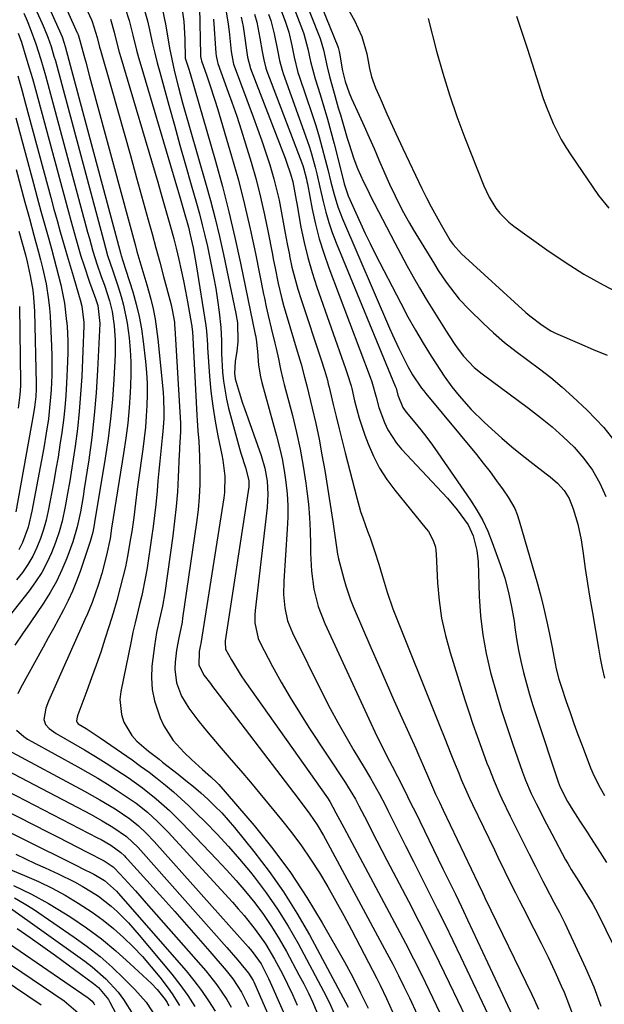
# Model space of a CAD drawing. Units: inches. Extents: x 1878661 to 1883976, y 384385 to 389707.
# Drawn here: x 1880619 to 1880774, y 388315 to 388576 of the extents above; entities that cross this region are included whole.
import ezdxf

# ---------------------------------------------------------------- set-up
doc = ezdxf.new("R2010")
doc.units = ezdxf.units.IN
doc.header["$MEASUREMENT"] = 0
doc.layers.add('7', color=7, linetype='Continuous')
doc.layers.add('8', color=7, linetype='Continuous')

msp = doc.modelspace()

# ---------------------------------------------------------------- linework, layer by layer
at = {"layer": '7', "color": 18}
for points in [[(1880688.57, 388605.69, 1672), (1880703.42, 388569.11, 1672), (1880703.5, 388568.89, 1672), (1880703.82, 388567.79, 1672), (1880703.91, 388567.34, 1672), (1880704.68, 388562.64, 1672), (1880705.34, 388559.87, 1672), (1880706.42, 388556.82, 1672), (1880707.06, 388555.33, 1672), (1880709.08, 388550.92, 1672), (1880710.41, 388547.98, 1672), (1880711.74, 388545.03, 1672), (1880713.04, 388542.07, 1672), (1880714.33, 388539.1, 1672), (1880716.45, 388534.21, 1672), (1880717.14, 388532.65, 1672), (1880718.59, 388529.54, 1672), (1880720.49, 388525.76, 1672), (1880722.41, 388522.3, 1672), (1880723.42, 388520.59, 1672), (1880729.05, 388511.37, 1672), (1880730.06, 388509.77, 1672), (1880732.16, 388506.64, 1672), (1880733.26, 388505.1, 1672), (1880735.61, 388502.16, 1672), (1880738.2, 388499.42, 1672), (1880741.91, 388495.79, 1672), (1880744.73, 388493.17, 1672), (1880747.64, 388490.64, 1672), (1880750.66, 388488.25, 1672), (1880753.77, 388485.96, 1672), (1880756.88, 388483.68, 1672), (1880759.93, 388481.32, 1672), (1880762.88, 388478.84, 1672), (1880765.76, 388476.27, 1672), (1880769.56, 388472.73, 1672), (1880773.91, 388468.08, 1672), (1880777.79, 388463.11, 1672)], [(1880686.29, 388602.69, 1674), (1880698.72, 388571.29, 1674), (1880699.64, 388568.26, 1674), (1880700.56, 388563.76, 1674), (1880701.18, 388561.19, 1674), (1880702.45, 388556.72, 1674), (1880703.56, 388552.9, 1674), (1880704.12, 388550.98, 1674), (1880705.92, 388544.82, 1674), (1880706.33, 388543.47, 1674), (1880707.71, 388539.3, 1674), (1880708.65, 388536.82, 1674), (1880710.27, 388533.2, 1674), (1880711.44, 388530.82, 1674), (1880712.04, 388529.64, 1674), (1880718.53, 388517.05, 1674), (1880720.11, 388514.04, 1674), (1880721.72, 388511.04, 1674), (1880723.38, 388508.07, 1674), (1880725.07, 388505.11, 1674), (1880726.84, 388502.13, 1674), (1880728.57, 388499.27, 1674), (1880730.35, 388496.45, 1674), (1880732.15, 388493.64, 1674), (1880734.3, 388490.35, 1674), (1880735.08, 388489.22, 1674), (1880736.75, 388487.04, 1674), (1880739.56, 388484.05, 1674), (1880741.68, 388482.31, 1674), (1880754.01, 388473.2, 1674), (1880757.15, 388470.77, 1674), (1880760.22, 388468.25, 1674), (1880763.18, 388465.6, 1674), (1880766.06, 388462.85, 1674), (1880768.66, 388459.9, 1674), (1880770.97, 388456.77, 1674), (1880772.86, 388453.36, 1674), (1880774.45, 388449.77, 1674)], [(1880684.01, 388599.69, 1676), (1880694.1, 388573.45, 1676), (1880694.44, 388572.48, 1676), (1880695.51, 388568.51, 1676), (1880696.21, 388565.18, 1676), (1880697.39, 388560.59, 1676), (1880698.71, 388556.37, 1676), (1880699.7, 388553.11, 1676), (1880700.66, 388549.85, 1676), (1880701.56, 388546.58, 1676), (1880702.43, 388543.29, 1676), (1880704.86, 388533.82, 1676), (1880705.15, 388532.73, 1676), (1880705.79, 388530.59, 1676), (1880706.21, 388529.55, 1676), (1880708.18, 388525.05, 1676), (1880709.41, 388522.3, 1676), (1880710.68, 388519.57, 1676), (1880712, 388516.86, 1676), (1880713.36, 388514.17, 1676), (1880720.1, 388501.05, 1676), (1880722, 388497.46, 1676), (1880723.98, 388493.91, 1676), (1880726.04, 388490.42, 1676), (1880728.2, 388486.98, 1676), (1880730.63, 388483.21, 1676), (1880731.61, 388481.75, 1676), (1880733.68, 388478.91, 1676), (1880735.59, 388476.51, 1676), (1880738.77, 388472.88, 1676), (1880742.2, 388469.5, 1676), (1880744.22, 388467.66, 1676), (1880746.87, 388465.3, 1676), (1880749.56, 388462.99, 1676), (1880752.31, 388460.75, 1676), (1880755.1, 388458.57, 1676), (1880758.68, 388455.85, 1676), (1880759.7, 388455.04, 1676), (1880761.65, 388453.32, 1676), (1880763.41, 388451.43, 1676), (1880764.76, 388449.27, 1676), (1880765.83, 388446.54, 1676), (1880767.07, 388442.49, 1676), (1880767.89, 388438.33, 1676), (1880768.43, 388434.66, 1676), (1880769.02, 388430.72, 1676), (1880769.63, 388426.78, 1676), (1880770.26, 388422.85, 1676), (1880770.91, 388418.92, 1676), (1880772.48, 388409.61, 1676), (1880772.97, 388406.92, 1676), (1880773.52, 388404.25, 1676), (1880774.14, 388401.6, 1676)], [(1880681.71, 388596.68, 1678), (1880689.54, 388575.58, 1678), (1880690.42, 388572.89, 1678), (1880691.25, 388569.42, 1678), (1880691.88, 388566.34, 1678), (1880692.86, 388562.26, 1678), (1880693.18, 388561.27, 1678), (1880696.62, 388551.1, 1678), (1880697.58, 388548.15, 1678), (1880698.48, 388545.19, 1678), (1880699.31, 388542.2, 1678), (1880700.09, 388539.2, 1678), (1880700.76, 388536.49, 1678), (1880701.59, 388533.17, 1678), (1880702.44, 388529.86, 1678), (1880703.43, 388526.59, 1678), (1880704.02, 388524.99, 1678), (1880704.66, 388523.4, 1678), (1880717.15, 388494.45, 1678), (1880717.95, 388492.63, 1678), (1880719.62, 388489.04, 1678), (1880720.5, 388487.26, 1678), (1880722, 388484.27, 1678), (1880723.2, 388482.11, 1678), (1880725.63, 388478.56, 1678), (1880726.2, 388477.83, 1678), (1880726.77, 388477.11, 1678), (1880740.15, 388460.91, 1678), (1880741.99, 388458.63, 1678), (1880743.78, 388456.32, 1678), (1880745.52, 388453.97, 1678), (1880747.22, 388451.58, 1678), (1880748.54, 388449.67, 1678), (1880750.3, 388446.65, 1678), (1880750.97, 388445.03, 1678), (1880751.53, 388443.37, 1678), (1880756.32, 388426.69, 1678), (1880757.07, 388423.97, 1678), (1880757.77, 388421.25, 1678), (1880758.42, 388418.51, 1678), (1880759.02, 388415.76, 1678), (1880759.63, 388412.83, 1678), (1880760.15, 388410.25, 1678), (1880760.76, 388406.94, 1678), (1880761.33, 388404.14, 1678), (1880762.04, 388401.37, 1678), (1880762.61, 388399.55, 1678), (1880763.97, 388395.47, 1678), (1880764.98, 388392.53, 1678), (1880766.01, 388389.6, 1678), (1880767.07, 388386.69, 1678), (1880768.16, 388383.78, 1678), (1880770.44, 388377.84, 1678), (1880771.34, 388375.68, 1678), (1880772.95, 388372.54, 1678), (1880774.13, 388370.51, 1678)], [(1880624.78, 388594.27, 1704), (1880634.37, 388572.79, 1704), (1880634.44, 388572.63, 1704), (1880634.67, 388571.97, 1704), (1880635, 388570.68, 1704), (1880636.06, 388566.87, 1704), (1880636.59, 388564.96, 1704), (1880637.64, 388561.14, 1704), (1880638.16, 388559.24, 1704), (1880649.76, 388516.24, 1704), (1880650.17, 388514.76, 1704), (1880651.5, 388510.35, 1704), (1880652.82, 388505.94, 1704), (1880653.82, 388502.17, 1704), (1880654.44, 388499.53, 1704), (1880654.98, 388496.87, 1704), (1880655.4, 388494.19, 1704), (1880655.73, 388491.5, 1704), (1880657.1, 388477.47, 1704), (1880657.24, 388475.74, 1704), (1880657.32, 388472.26, 1704), (1880657.27, 388470.53, 1704), (1880657.05, 388467.05, 1704), (1880656.9, 388465.32, 1704), (1880656.53, 388461.82, 1704), (1880656.25, 388459.2, 1704), (1880655.99, 388456.58, 1704), (1880655.74, 388453.96, 1704), (1880655.51, 388451.34, 1704), (1880655.17, 388447.72, 1704), (1880654.85, 388444.77, 1704), (1880654.47, 388441.83, 1704), (1880654.06, 388438.89, 1704), (1880652.85, 388430.93, 1704), (1880652.44, 388428.47, 1704), (1880651.45, 388423.58, 1704), (1880650.86, 388421.15, 1704), (1880649.67, 388416.3, 1704), (1880649.13, 388413.87, 1704), (1880648.61, 388411.42, 1704), (1880645.87, 388398.08, 1704), (1880645.64, 388396.02, 1704), (1880646.06, 388391.98, 1704), (1880646.7, 388390.01, 1704), (1880648.81, 388386.43, 1704), (1880650.19, 388384.89, 1704), (1880653.27, 388382.29, 1704), (1880656.05, 388380.12, 1704), (1880656.98, 388379.39, 1704), (1880661.15, 388376.15, 1704), (1880663.16, 388374.54, 1704), (1880665.14, 388372.91, 1704), (1880667.08, 388371.22, 1704), (1880668.99, 388369.51, 1704), (1880670.84, 388367.73, 1704), (1880672.64, 388365.9, 1704), (1880674.36, 388363.99, 1704), (1880676.02, 388362.03, 1704), (1880681.18, 388355.67, 1704), (1880685.23, 388350.38, 1704), (1880689.06, 388344.96, 1704), (1880692.58, 388339.32, 1704), (1880695.89, 388333.55, 1704), (1880706.14, 388314.4, 1704)], [(1880630.33, 388593.21, 1702), (1880638.11, 388576.21, 1702), (1880638.33, 388575.73, 1702), (1880639.62, 388571.53, 1702), (1880640.28, 388568.99, 1702), (1880640.51, 388568.14, 1702), (1880643.43, 388557.99, 1702), (1880645.12, 388552.07, 1702), (1880646.8, 388546.14, 1702), (1880648.46, 388540.21, 1702), (1880650.1, 388534.28, 1702), (1880653.15, 388523.21, 1702), (1880654.18, 388519.45, 1702), (1880655.2, 388515.7, 1702), (1880656.22, 388511.94, 1702), (1880657.23, 388508.18, 1702), (1880659.16, 388500.94, 1702), (1880659.55, 388499.33, 1702), (1880660.1, 388496.06, 1702), (1880660.18, 388495.24, 1702), (1880660.24, 388494.41, 1702), (1880661.72, 388469.29, 1702), (1880661.73, 388467.06, 1702), (1880661.46, 388462.75, 1702), (1880661.42, 388461.95, 1702), (1880661.38, 388461.15, 1702), (1880661.11, 388454.93, 1702), (1880660.89, 388451.03, 1702), (1880660.59, 388447.13, 1702), (1880660.17, 388443.24, 1702), (1880659.67, 388439.36, 1702), (1880657.53, 388424.3, 1702), (1880656.93, 388420.76, 1702), (1880656.16, 388417.26, 1702), (1880655.4, 388413.76, 1702), (1880654.85, 388410.22, 1702), (1880654.17, 388404.84, 1702), (1880654.02, 388401.72, 1702), (1880654.18, 388398.65, 1702), (1880654.8, 388395.63, 1702), (1880656.35, 388391.1, 1702), (1880657.33, 388389, 1702), (1880659.81, 388385.14, 1702), (1880662.68, 388381.95, 1702), (1880664.6, 388380.04, 1702), (1880667.55, 388377.44, 1702), (1880669.81, 388375.51, 1702), (1880671.4, 388373.97, 1702), (1880671.9, 388373.42, 1702), (1880681.22, 388362.53, 1702), (1880686.17, 388356.39, 1702), (1880690.88, 388350.08, 1702), (1880695.21, 388343.5, 1702), (1880699.3, 388336.75, 1702), (1880705.16, 388326.4, 1702), (1880707.37, 388322.35, 1702), (1880709.47, 388318.24, 1702), (1880711.49, 388314.1, 1702)], [(1880621.09, 388592.46, 1706), (1880630, 388572.5, 1706), (1880630.34, 388571.68, 1706), (1880630.93, 388570, 1706), (1880631.18, 388569.15, 1706), (1880645.94, 388514.02, 1706), (1880646.03, 388513.68, 1706), (1880646.42, 388512.31, 1706), (1880647.27, 388509.83, 1706), (1880649.07, 388504.08, 1706), (1880649.99, 388500.82, 1706), (1880650.78, 388497.54, 1706), (1880651.39, 388494.22, 1706), (1880651.87, 388490.87, 1706), (1880652.47, 388485.59, 1706), (1880652.73, 388482.69, 1706), (1880652.89, 388479.79, 1706), (1880652.91, 388476.88, 1706), (1880652.83, 388473.97, 1706), (1880652.64, 388471.07, 1706), (1880652.41, 388468.16, 1706), (1880652.09, 388465.27, 1706), (1880651.73, 388462.38, 1706), (1880650.52, 388453.63, 1706), (1880650.27, 388451.76, 1706), (1880649.78, 388448.02, 1706), (1880649.32, 388444.28, 1706), (1880648.79, 388440.55, 1706), (1880648.5, 388438.69, 1706), (1880647.69, 388433.98, 1706), (1880647.13, 388431.19, 1706), (1880646.48, 388428.41, 1706), (1880645.77, 388425.65, 1706), (1880644.85, 388422.25, 1706), (1880643.88, 388418.87, 1706), (1880642.84, 388415.51, 1706), (1880641.7, 388411.96, 1706), (1880640.57, 388408.52, 1706), (1880639.4, 388405.1, 1706), (1880638.18, 388401.69, 1706), (1880636.93, 388398.3, 1706), (1880634.52, 388391.93, 1706), (1880634.33, 388391.33, 1706), (1880634.17, 388390.34, 1706), (1880634.31, 388389.92, 1706), (1880634.62, 388389.57, 1706), (1880636.7, 388388.25, 1706), (1880640.44, 388385.83, 1706), (1880648.9, 388379.94, 1706), (1880651.15, 388378.33, 1706), (1880653.38, 388376.69, 1706), (1880655.56, 388375, 1706), (1880657.72, 388373.27, 1706), (1880659.83, 388371.49, 1706), (1880661.9, 388369.66, 1706), (1880663.93, 388367.79, 1706), (1880665.92, 388365.87, 1706), (1880668.34, 388363.49, 1706), (1880671.45, 388360.3, 1706), (1880674.48, 388357.03, 1706), (1880677.4, 388353.67, 1706), (1880680.24, 388350.23, 1706), (1880681.28, 388348.92, 1706), (1880684.45, 388344.7, 1706), (1880687.47, 388340.37, 1706), (1880690.25, 388335.89, 1706), (1880692.88, 388331.3, 1706), (1880699.65, 388318.68, 1706), (1880701.14, 388315.72, 1706), (1880702.48, 388312.68, 1706)], [(1880619.43, 388587.65, 1708), (1880625.06, 388575.24, 1708), (1880625.59, 388574.03, 1708), (1880626.56, 388571.58, 1708), (1880627.42, 388569.09, 1708), (1880628.19, 388566.57, 1708), (1880628.55, 388565.3, 1708), (1880641.29, 388517.79, 1708), (1880642.42, 388513.74, 1708), (1880643.78, 388509.61, 1708), (1880645.22, 388505.36, 1708), (1880645.99, 388502.87, 1708), (1880646.64, 388500.53, 1708), (1880647.63, 388495.8, 1708), (1880648.14, 388491.89, 1708), (1880648.41, 388488.71, 1708), (1880648.58, 388485.54, 1708), (1880648.59, 388482.36, 1708), (1880648.5, 388479.17, 1708), (1880648.4, 388477.4, 1708), (1880648.11, 388473.33, 1708), (1880647.74, 388469.28, 1708), (1880647.24, 388465.23, 1708), (1880646.65, 388461.2, 1708), (1880643.89, 388444.14, 1708), (1880643.47, 388441.42, 1708), (1880643.04, 388438.7, 1708), (1880642.1, 388434.22, 1708), (1880640.85, 388429.43, 1708), (1880639.92, 388426.31, 1708), (1880638.32, 388421.7, 1708), (1880637.05, 388418.71, 1708), (1880636.39, 388417.22, 1708), (1880626.73, 388395.53, 1708), (1880626.05, 388393.7, 1708), (1880625.51, 388390.65, 1708), (1880625.92, 388389.37, 1708), (1880626.9, 388388.28, 1708), (1880628.11, 388387.37, 1708), (1880628.75, 388386.96, 1708), (1880633.33, 388384.35, 1708), (1880636.26, 388382.64, 1708), (1880639.17, 388380.89, 1708), (1880642.04, 388379.08, 1708), (1880644.89, 388377.23, 1708), (1880647.85, 388375.26, 1708), (1880651.66, 388372.57, 1708), (1880655.31, 388369.66, 1708), (1880658.8, 388366.55, 1708), (1880662.11, 388363.26, 1708), (1880671.31, 388353.68, 1708), (1880673.93, 388350.86, 1708), (1880676.5, 388347.99, 1708), (1880678.98, 388345.04, 1708), (1880681.4, 388342.04, 1708), (1880683.69, 388338.94, 1708), (1880685.87, 388335.78, 1708), (1880687.89, 388332.51, 1708), (1880689.8, 388329.16, 1708), (1880693.13, 388322.98, 1708), (1880694.39, 388320.55, 1708), (1880695.61, 388318.09, 1708), (1880696.76, 388315.6, 1708), (1880697.86, 388313.09, 1708)], [(1880651.63, 388580.51, 1696), (1880652.94, 388575.93, 1696), (1880653.3, 388574.38, 1696), (1880654.3, 388569.87, 1696), (1880654.9, 388567.34, 1696), (1880655.54, 388564.82, 1696), (1880656.21, 388562.3, 1696), (1880658.63, 388553.57, 1696), (1880660.1, 388548.28, 1696), (1880661.58, 388543, 1696), (1880663.07, 388537.72, 1696), (1880664.58, 388532.44, 1696), (1880665.96, 388527.61, 1696), (1880666.75, 388524.74, 1696), (1880667.5, 388521.87, 1696), (1880668.19, 388518.98, 1696), (1880668.84, 388516.08, 1696), (1880669.88, 388511.24, 1696), (1880670.5, 388508.11, 1696), (1880671.06, 388504.98, 1696), (1880671.53, 388501.83, 1696), (1880671.94, 388498.66, 1696), (1880672.4, 388494.63, 1696), (1880672.62, 388491.17, 1696), (1880672.63, 388487.7, 1696), (1880672.87, 388482.81, 1696), (1880673.09, 388480.39, 1696), (1880673.89, 388475.59, 1696), (1880674.46, 388473.22, 1696), (1880677.4, 388462.54, 1696), (1880677.76, 388461.27, 1696), (1880678.94, 388457.48, 1696), (1880679.87, 388454.09, 1696), (1880679.87, 388452.78, 1696), (1880679.82, 388452.34, 1696), (1880673.57, 388411.55, 1696), (1880673.53, 388411.18, 1696), (1880673.65, 388409.36, 1696), (1880675.22, 388406.46, 1696), (1880677.84, 388402.24, 1696), (1880678.77, 388400.88, 1696), (1880700.67, 388369.89, 1696), (1880701.31, 388368.92, 1696), (1880702.92, 388365.94, 1696), (1880704.46, 388362.99, 1696), (1880704.98, 388362, 1696), (1880719.19, 388335.53, 1696), (1880721.38, 388331.39, 1696), (1880723.52, 388327.23, 1696), (1880725.61, 388323.05, 1696), (1880727.65, 388318.84, 1696), (1880730.49, 388312.89, 1696)], [(1880646.98, 388579.59, 1698), (1880648.1, 388576.06, 1698), (1880649.09, 388572.1, 1698), (1880650.09, 388568.15, 1698), (1880650.63, 388566.18, 1698), (1880651.19, 388564.22, 1698), (1880660.9, 388531.34, 1698), (1880661.44, 388529.5, 1698), (1880662.51, 388525.8, 1698), (1880663.81, 388521.24, 1698), (1880664.32, 388519.22, 1698), (1880665.07, 388515.76, 1698), (1880665.88, 388511.25, 1698), (1880668.41, 388495.11, 1698), (1880668.6, 388493.67, 1698), (1880668.84, 388490.07, 1698), (1880668.89, 388489.35, 1698), (1880669.44, 388481.67, 1698), (1880669.8, 388477.7, 1698), (1880670.27, 388473.74, 1698), (1880670.9, 388469.8, 1698), (1880671.63, 388465.88, 1698), (1880672.67, 388460.88, 1698), (1880672.94, 388459.47, 1698), (1880673.46, 388455.18, 1698), (1880673.39, 388450.87, 1698), (1880673.21, 388449.45, 1698), (1880667.1, 388410.81, 1698), (1880667.04, 388410.46, 1698), (1880666.68, 388408.7, 1698), (1880666.56, 388405.11, 1698), (1880667.99, 388402.36, 1698), (1880669.64, 388400.24, 1698), (1880670.24, 388399.46, 1698), (1880670.84, 388398.67, 1698), (1880691.74, 388371.27, 1698), (1880694.24, 388367.98, 1698), (1880696.04, 388365.57, 1698), (1880697.93, 388362.79, 1698), (1880699.65, 388359.91, 1698), (1880700.2, 388358.93, 1698), (1880716.42, 388328.7, 1698), (1880717.97, 388325.77, 1698), (1880719.48, 388322.83, 1698), (1880720.95, 388319.86, 1698), (1880722.39, 388316.88, 1698), (1880724.43, 388312.48, 1698)], [(1880656.95, 388578.88, 1694), (1880657.75, 388575.08, 1694), (1880658.91, 388568.28, 1694), (1880659.06, 388567.43, 1694), (1880659.4, 388565.74, 1694), (1880660.16, 388562.43, 1694), (1880661.18, 388558.29, 1694), (1880662.3, 388554.18, 1694), (1880668.38, 388532.97, 1694), (1880669.69, 388528.25, 1694), (1880670.92, 388523.5, 1694), (1880672.05, 388518.73, 1694), (1880673.11, 388513.95, 1694), (1880676.41, 388498.32, 1694), (1880676.82, 388495.85, 1694), (1880676.96, 388490.86, 1694), (1880676.66, 388488.37, 1694), (1880676.2, 388485.64, 1694), (1880676.06, 388482.54, 1694), (1880676.26, 388481.02, 1694), (1880677.27, 388477.44, 1694), (1880678.19, 388474.59, 1694), (1880678.68, 388473.18, 1694), (1880683.11, 388460.68, 1694), (1880684.08, 388457.32, 1694), (1880684.67, 388453.88, 1694), (1880684.86, 388450.39, 1694), (1880684.66, 388446.9, 1694), (1880681.51, 388419.55, 1694), (1880681.42, 388418.47, 1694), (1880681.4, 388416.31, 1694), (1880682.27, 388412.12, 1694), (1880682.72, 388411.15, 1694), (1880686.13, 388404.73, 1694), (1880688.41, 388400.6, 1694), (1880690.76, 388396.52, 1694), (1880693.23, 388392.5, 1694), (1880695.77, 388388.53, 1694), (1880705.46, 388373.87, 1694), (1880706.01, 388373.02, 1694), (1880708.07, 388369.57, 1694), (1880709.02, 388367.81, 1694), (1880711.16, 388363.59, 1694), (1880712.46, 388361.03, 1694), (1880713.77, 388358.48, 1694), (1880715.08, 388355.93, 1694), (1880716.41, 388353.39, 1694), (1880722.12, 388342.5, 1694), (1880724.9, 388337.12, 1694), (1880727.64, 388331.72, 1694), (1880730.32, 388326.29, 1694), (1880732.96, 388320.84, 1694), (1880737.32, 388311.68, 1694)], [(1880662.17, 388578.89, 1692), (1880662.63, 388575.76, 1692), (1880662.88, 388571.03, 1692), (1880662.93, 388566.03, 1692), (1880663.86, 388563.35, 1692), (1880664.29, 388561.95, 1692), (1880670.98, 388538.74, 1692), (1880672.83, 388532.01, 1692), (1880674.58, 388525.25, 1692), (1880676.17, 388518.46, 1692), (1880677.66, 388511.64, 1692), (1880681.53, 388492.8, 1692), (1880681.58, 388492.54, 1692), (1880681.82, 388491.5, 1692), (1880682.17, 388488.21, 1692), (1880682.4, 388484.6, 1692), (1880682.89, 388481.57, 1692), (1880683.25, 388480.07, 1692), (1880687.2, 388465.85, 1692), (1880687.97, 388462.82, 1692), (1880688.65, 388459.78, 1692), (1880689.2, 388456.7, 1692), (1880689.66, 388453.61, 1692), (1880689.96, 388450.51, 1692), (1880690.14, 388447.4, 1692), (1880690.14, 388444.29, 1692), (1880690.03, 388441.17, 1692), (1880689.12, 388427.36, 1692), (1880689.06, 388423.83, 1692), (1880689.35, 388420.31, 1692), (1880690.1, 388416.88, 1692), (1880691.4, 388413.62, 1692), (1880699.45, 388397.41, 1692), (1880701.39, 388393.62, 1692), (1880703.4, 388389.85, 1692), (1880705.51, 388386.14, 1692), (1880707.67, 388382.47, 1692), (1880710.42, 388377.94, 1692), (1880712.08, 388375.15, 1692), (1880714.45, 388370.91, 1692), (1880715.96, 388368.04, 1692), (1880716.69, 388366.59, 1692), (1880719.34, 388361.27, 1692), (1880721.39, 388357.17, 1692), (1880723.45, 388353.06, 1692), (1880725.52, 388348.96, 1692), (1880727.59, 388344.87, 1692), (1880729.79, 388340.5, 1692), (1880731.88, 388336.3, 1692), (1880733.93, 388332.08, 1692), (1880735.95, 388327.85, 1692), (1880744.16, 388310.47, 1692)], [(1880673.84, 388578.23, 1686), (1880674.26, 388575.69, 1686), (1880674.59, 388573.13, 1686), (1880675.14, 388567.76, 1686), (1880675.66, 388564.89, 1686), (1880675.8, 388564.42, 1686), (1880675.96, 388563.96, 1686), (1880680.99, 388550.51, 1686), (1880682.15, 388547.33, 1686), (1880683.28, 388544.14, 1686), (1880684.35, 388540.94, 1686), (1880685.38, 388537.71, 1686), (1880686.46, 388534.05, 1686), (1880687.21, 388531.21, 1686), (1880687.84, 388528.34, 1686), (1880688.41, 388525.46, 1686), (1880688.92, 388522.56, 1686), (1880689.45, 388519.66, 1686), (1880690.01, 388516.77, 1686), (1880690.58, 388513.89, 1686), (1880690.62, 388513.65, 1686), (1880691.28, 388510.65, 1686), (1880692.01, 388507.68, 1686), (1880692.85, 388504.74, 1686), (1880693.76, 388501.81, 1686), (1880698.98, 388486.05, 1686), (1880699.86, 388483.34, 1686), (1880700.67, 388480.62, 1686), (1880700.91, 388479.7, 1686), (1880701.13, 388478.78, 1686), (1880702.22, 388474.19, 1686), (1880702.98, 388470.98, 1686), (1880703.76, 388467.77, 1686), (1880704.56, 388464.56, 1686), (1880705.37, 388461.36, 1686), (1880708.43, 388449.43, 1686), (1880709.46, 388445.86, 1686), (1880710.05, 388444.11, 1686), (1880711.33, 388440.63, 1686), (1880711.96, 388438.88, 1686), (1880713.16, 388435.37, 1686), (1880714.31, 388431.83, 1686), (1880715.22, 388428.87, 1686), (1880716.47, 388424.4, 1686), (1880717.98, 388420.02, 1686), (1880730.3, 388389.33, 1686), (1880731.8, 388385.6, 1686), (1880733.42, 388381.53, 1686), (1880734.09, 388379.84, 1686), (1880735.47, 388376.46, 1686), (1880736.16, 388374.78, 1686), (1880737.61, 388371.44, 1686), (1880738.36, 388369.78, 1686), (1880739.14, 388368.14, 1686), (1880744.92, 388356.11, 1686), (1880745.84, 388354.2, 1686), (1880747.69, 388350.39, 1686), (1880748.62, 388348.49, 1686), (1880750.51, 388344.7, 1686), (1880751.47, 388342.81, 1686), (1880752.43, 388340.92, 1686), (1880755.41, 388335.13, 1686), (1880757.29, 388331.39, 1686), (1880759.14, 388327.63, 1686), (1880760.91, 388323.84, 1686), (1880762.65, 388320.03, 1686), (1880763.38, 388318.39, 1686), (1880764.6, 388315.35, 1686), (1880765.68, 388312.26, 1686)], [(1880681.36, 388577.71, 1682), (1880681.93, 388575.62, 1682), (1880682.79, 388571.37, 1682), (1880683.36, 388567.84, 1682), (1880683.78, 388565.57, 1682), (1880684.37, 388563.35, 1682), (1880684.63, 388562.62, 1682), (1880694.12, 388537.57, 1682), (1880694.33, 388536.98, 1682), (1880695.11, 388533.96, 1682), (1880695.23, 388533.35, 1682), (1880695.35, 388532.74, 1682), (1880696.64, 388526.01, 1682), (1880697.5, 388522.06, 1682), (1880698.49, 388518.15, 1682), (1880699.69, 388514.3, 1682), (1880701.02, 388510.48, 1682), (1880712.01, 388481.42, 1682), (1880712.46, 388480.21, 1682), (1880713.55, 388476.18, 1682), (1880714.32, 388473.39, 1682), (1880715.8, 388469.41, 1682), (1880716.7, 388467.5, 1682), (1880718.95, 388463.98, 1682), (1880720.3, 388462.37, 1682), (1880731.1, 388450.89, 1682), (1880732.46, 388449.39, 1682), (1880735.04, 388446.3, 1682), (1880737.97, 388442.29, 1682), (1880739.32, 388439.36, 1682), (1880740.29, 388435.52, 1682), (1880740.6, 388432.48, 1682), (1880740.9, 388423.29, 1682), (1880741.24, 388418.2, 1682), (1880741.82, 388413.15, 1682), (1880742.74, 388408.15, 1682), (1880743.9, 388403.18, 1682), (1880744.08, 388402.52, 1682), (1880745.37, 388397.93, 1682), (1880746.74, 388393.36, 1682), (1880748.2, 388388.82, 1682), (1880749.73, 388384.3, 1682), (1880752.39, 388376.75, 1682), (1880753.19, 388374.59, 1682), (1880754.71, 388371.06, 1682), (1880756.02, 388368.37, 1682), (1880757.02, 388366.34, 1682), (1880758.04, 388364.33, 1682), (1880760.14, 388360.32, 1682), (1880763.78, 388353.51, 1682), (1880764.37, 388352.46, 1682), (1880765.28, 388350.9, 1682), (1880767.31, 388347.71, 1682), (1880769.02, 388345.02, 1682), (1880771.01, 388341.73, 1682), (1880772.4, 388339.09, 1682), (1880778.64, 388326.4, 1682)], [(1880670.48, 388576.37, 1688), (1880671.08, 388567.34, 1688), (1880671.15, 388566.65, 1688), (1880671.51, 388564.96, 1688), (1880671.62, 388564.63, 1688), (1880674.05, 388558, 1688), (1880675.36, 388554.34, 1688), (1880676.62, 388550.68, 1688), (1880677.82, 388546.99, 1688), (1880678.97, 388543.29, 1688), (1880680.42, 388538.5, 1688), (1880681.74, 388533.87, 1688), (1880682.96, 388529.21, 1688), (1880684.02, 388524.52, 1688), (1880684.99, 388519.8, 1688), (1880686, 388514.43, 1688), (1880686.39, 388512.38, 1688), (1880686.79, 388510.33, 1688), (1880687.64, 388506.25, 1688), (1880688.6, 388502.19, 1688), (1880689.14, 388500.18, 1688), (1880689.71, 388498.18, 1688), (1880692.68, 388488.3, 1688), (1880693.67, 388484.87, 1688), (1880694.6, 388481.43, 1688), (1880695.17, 388479.12, 1688), (1880696.61, 388473.23, 1688), (1880697.56, 388469.12, 1688), (1880698.45, 388464.99, 1688), (1880699.23, 388460.85, 1688), (1880699.95, 388456.69, 1688), (1880702.12, 388443.19, 1688), (1880702.49, 388440.72, 1688), (1880702.77, 388438.23, 1688), (1880703.36, 388434.54, 1688), (1880703.64, 388433.32, 1688), (1880704.99, 388428.01, 1688), (1880705.51, 388426.12, 1688), (1880706.77, 388422.41, 1688), (1880707.5, 388420.6, 1688), (1880712.14, 388409.81, 1688), (1880714.17, 388405.13, 1688), (1880716.22, 388400.46, 1688), (1880718.29, 388395.79, 1688), (1880720.38, 388391.14, 1688), (1880724.07, 388382.95, 1688), (1880724.81, 388381.27, 1688), (1880726.01, 388378.47, 1688), (1880727.43, 388375.25, 1688), (1880729.36, 388370.92, 1688), (1880730.36, 388368.77, 1688), (1880731.36, 388366.63, 1688), (1880740.61, 388347.15, 1688), (1880741.73, 388344.81, 1688), (1880742.18, 388343.87, 1688), (1880742.41, 388343.41, 1688), (1880754.84, 388317.73, 1688), (1880755.46, 388316.44, 1688), (1880756.64, 388313.84, 1688)], [(1880677.81, 388576.94, 1684), (1880678.3, 388574.46, 1684), (1880678.69, 388571.96, 1684), (1880679.2, 388568.18, 1684), (1880679.49, 388566.32, 1684), (1880680.31, 388563.29, 1684), (1880689.43, 388539.48, 1684), (1880689.82, 388538.45, 1684), (1880690.9, 388535.33, 1684), (1880691.5, 388533.21, 1684), (1880692.03, 388530.34, 1684), (1880692.36, 388528.42, 1684), (1880692.53, 388527.46, 1684), (1880693.66, 388521.24, 1684), (1880694.5, 388517.19, 1684), (1880695.46, 388513.18, 1684), (1880696.61, 388509.22, 1684), (1880697.89, 388505.29, 1684), (1880705.46, 388483.75, 1684), (1880705.91, 388482.44, 1684), (1880706.94, 388479.14, 1684), (1880707.11, 388478.47, 1684), (1880707.88, 388475.19, 1684), (1880708.47, 388472.89, 1684), (1880709.11, 388470.6, 1684), (1880710.61, 388466.1, 1684), (1880711.46, 388463.8, 1684), (1880712.86, 388460.51, 1684), (1880714.46, 388457.34, 1684), (1880716.38, 388454.34, 1684), (1880718.5, 388451.46, 1684), (1880726.88, 388441.23, 1684), (1880727.42, 388440.5, 1684), (1880728.74, 388438.1, 1684), (1880729.28, 388436.36, 1684), (1880729.43, 388435.46, 1684), (1880729.52, 388434.55, 1684), (1880729.88, 388426.92, 1684), (1880730.29, 388422.22, 1684), (1880730.93, 388417.56, 1684), (1880731.93, 388412.96, 1684), (1880733.17, 388408.41, 1684), (1880737.09, 388395.89, 1684), (1880738.13, 388392.67, 1684), (1880739.21, 388389.45, 1684), (1880740.33, 388386.26, 1684), (1880741.49, 388383.07, 1684), (1880742.96, 388379.14, 1684), (1880743.42, 388377.93, 1684), (1880744.83, 388374.32, 1684), (1880746.37, 388370.77, 1684), (1880746.92, 388369.61, 1684), (1880749.15, 388365.03, 1684), (1880750.79, 388361.69, 1684), (1880752.44, 388358.34, 1684), (1880754.11, 388355.01, 1684), (1880755.79, 388351.68, 1684), (1880757.74, 388347.85, 1684), (1880758.46, 388346.45, 1684), (1880760.7, 388342.28, 1684), (1880762.18, 388339.49, 1684), (1880762.88, 388338.08, 1684), (1880763.56, 388336.66, 1684), (1880769.09, 388324.87, 1684), (1880771.24, 388319.8, 1684), (1880773.12, 388314.64, 1684)], [(1880727.36, 388576.54, 1668), (1880729.6, 388567.93, 1668), (1880731.23, 388562.09, 1668), (1880733.01, 388556.29, 1668), (1880735, 388550.55, 1668), (1880737.13, 388544.87, 1668), (1880742.13, 388532.21, 1668), (1880743.56, 388529.15, 1668), (1880745.35, 388526.29, 1668), (1880746.4, 388524.96, 1668), (1880748.77, 388522.59, 1668), (1880750.09, 388521.53, 1668), (1880758.81, 388515.24, 1668), (1880763.67, 388511.93, 1668), (1880768.62, 388508.79, 1668), (1880773.73, 388505.9, 1668), (1880778.94, 388503.18, 1668)], [(1880750.81, 388577.16, 1666), (1880752.21, 388572.95, 1666), (1880753.58, 388568.72, 1666), (1880754.93, 388564.5, 1666), (1880757.13, 388557.55, 1666), (1880757.89, 388555.3, 1666), (1880758.7, 388553.06, 1666), (1880760.51, 388548.68, 1666), (1880762.65, 388544.44, 1666), (1880763.86, 388542.41, 1666), (1880765.15, 388540.42, 1666), (1880772.55, 388529.63, 1666), (1880775.22, 388526.3, 1666)], [(1880618.71, 388572.64, 1712), (1880619.54, 388570.25, 1712), (1880620.76, 388566.41, 1712), (1880621.64, 388563.51, 1712), (1880622.48, 388560.6, 1712), (1880623.29, 388557.68, 1712), (1880632, 388525.31, 1712), (1880632.64, 388522.95, 1712), (1880633.96, 388518.25, 1712), (1880635.33, 388513.57, 1712), (1880636.06, 388511.24, 1712), (1880637.64, 388506.62, 1712), (1880639.19, 388502.28, 1712), (1880639.35, 388501.82, 1712), (1880639.81, 388500.42, 1712), (1880640.31, 388495.66, 1712), (1880639.74, 388483.28, 1712), (1880639.37, 388477.33, 1712), (1880638.88, 388471.39, 1712), (1880638.2, 388465.47, 1712), (1880637.4, 388459.57, 1712), (1880636.23, 388451.83, 1712), (1880635.9, 388449.81, 1712), (1880635.2, 388445.76, 1712), (1880634.37, 388441.75, 1712), (1880633.23, 388437.82, 1712), (1880631.6, 388433.42, 1712), (1880630.28, 388430.32, 1712), (1880628.83, 388427.29, 1712), (1880627.17, 388424.37, 1712), (1880625.38, 388421.52, 1712), (1880621.88, 388416.34, 1712), (1880619.85, 388413.35, 1712), (1880617.83, 388410.36, 1712)], [(1880618.57, 388561.36, 1714), (1880619.63, 388557.65, 1714), (1880620.66, 388553.92, 1714), (1880627.36, 388529.06, 1714), (1880628.19, 388526.03, 1714), (1880629.02, 388523.01, 1714), (1880629.86, 388520, 1714), (1880630.72, 388516.98, 1714), (1880631.68, 388513.64, 1714), (1880632.46, 388510.97, 1714), (1880633.25, 388508.29, 1714), (1880634.05, 388505.62, 1714), (1880635.15, 388501.96, 1714), (1880635.6, 388500.27, 1714), (1880636.13, 388495.93, 1714), (1880636.12, 388495.05, 1714), (1880635.53, 388481.61, 1714), (1880635.26, 388476.98, 1714), (1880634.89, 388472.36, 1714), (1880634.39, 388467.76, 1714), (1880633.8, 388463.17, 1714), (1880633.47, 388460.86, 1714), (1880632.96, 388457.43, 1714), (1880632.41, 388454, 1714), (1880631.81, 388450.58, 1714), (1880631.17, 388447.17, 1714), (1880630.33, 388443.29, 1714), (1880629.57, 388440.44, 1714), (1880628.63, 388437.64, 1714), (1880627.57, 388434.88, 1714), (1880626.32, 388432.21, 1714), (1880624.93, 388429.62, 1714), (1880623.33, 388427.16, 1714), (1880621.59, 388424.78, 1714), (1880607.88, 388407.58, 1714)], [(1880618.04, 388550.2, 1716), (1880622.74, 388532.79, 1716), (1880623.74, 388529.1, 1716), (1880624.75, 388525.42, 1716), (1880625.76, 388521.74, 1716), (1880626.79, 388518.06, 1716), (1880627.52, 388515.44, 1716), (1880628.16, 388513.07, 1716), (1880629.4, 388508.31, 1716), (1880629.98, 388505.92, 1716), (1880630.94, 388501.11, 1716), (1880631.54, 388496.24, 1716), (1880631.57, 388495.93, 1716), (1880631.74, 388493.32, 1716), (1880631.84, 388490.71, 1716), (1880631.84, 388488.1, 1716), (1880631.77, 388485.49, 1716), (1880631.5, 388479.87, 1716), (1880631.29, 388476.59, 1716), (1880631.03, 388473.31, 1716), (1880630.68, 388470.04, 1716), (1880630.26, 388466.77, 1716), (1880629.78, 388463.51, 1716), (1880629.27, 388460.26, 1716), (1880628.71, 388457.02, 1716), (1880628.12, 388453.78, 1716), (1880626.66, 388446.03, 1716), (1880626.1, 388443.53, 1716), (1880625.44, 388441.07, 1716), (1880624.61, 388438.66, 1716), (1880623.67, 388436.28, 1716), (1880622.55, 388433.99, 1716), (1880621.3, 388431.78, 1716), (1880619.86, 388429.69, 1716), (1880618.28, 388427.69, 1716)], [(1880618.13, 388536.52, 1718), (1880619.3, 388532.17, 1718), (1880620.48, 388527.82, 1718), (1880621.66, 388523.48, 1718), (1880622.85, 388519.13, 1718), (1880624.08, 388514.63, 1718), (1880624.63, 388512.53, 1718), (1880625.15, 388510.43, 1718), (1880626.08, 388506.19, 1718), (1880626.78, 388501.91, 1718), (1880627, 388499.76, 1718), (1880627.16, 388497.6, 1718), (1880627.53, 388489.69, 1718), (1880627.62, 388487.11, 1718), (1880627.65, 388484.54, 1718), (1880627.6, 388481.96, 1718), (1880627.44, 388478.12, 1718), (1880627.31, 388476.18, 1718), (1880626.95, 388472.32, 1718), (1880626.71, 388470.4, 1718), (1880626.13, 388466.56, 1718), (1880625.47, 388462.74, 1718), (1880622.35, 388445.88, 1718), (1880621.33, 388441.69, 1718), (1880619.84, 388437.64, 1718), (1880618.89, 388435.7, 1718)], [(1880619.07, 388500.15, 1722), (1880619.29, 388479.91, 1722), (1880619.29, 388479.13, 1722), (1880619.17, 388476.76, 1722), (1880618.72, 388473.23, 1722)], [(1880615.86, 388382.67, 1712), (1880636.27, 388371.71, 1712), (1880640.37, 388369.42, 1712), (1880644.38, 388366.98, 1712), (1880648.28, 388364.38, 1712), (1880650.58, 388362.51, 1712), (1880652.75, 388360.49, 1712), (1880654.79, 388358.33, 1712), (1880679.65, 388330.43, 1712), (1880680.71, 388329.19, 1712), (1880683.08, 388325.88, 1712), (1880685.09, 388322, 1712), (1880685.52, 388321.05, 1712), (1880691.3, 388307.87, 1712)], [(1880607.89, 388381.26, 1714), (1880638.03, 388365.45, 1714), (1880640.95, 388363.85, 1714), (1880643.82, 388362.14, 1714), (1880647.43, 388359.65, 1714), (1880650.52, 388356.75, 1714), (1880651.24, 388355.97, 1714), (1880674.01, 388330.26, 1714), (1880676.94, 388326.89, 1714), (1880679.79, 388323.45, 1714), (1880680.96, 388321.5, 1714), (1880681.16, 388321.09, 1714), (1880687.83, 388305.89, 1714)], [(1880602.51, 388373.09, 1718), (1880626.69, 388360.8, 1718), (1880629.27, 388359.49, 1718), (1880631.84, 388358.18, 1718), (1880634.41, 388356.85, 1718), (1880636.98, 388355.53, 1718), (1880641.52, 388353.19, 1718), (1880643.89, 388351.6, 1718), (1880644.19, 388351.29, 1718), (1880646.84, 388348.42, 1718), (1880649.77, 388345.23, 1718), (1880652.65, 388341.99, 1718), (1880668.42, 388324.02, 1718), (1880671.38, 388320.35, 1718), (1880674.01, 388316.44, 1718), (1880675.19, 388314.4, 1718)], [(1880615.83, 388371.68, 1716), (1880639.77, 388359.3, 1716), (1880640.66, 388358.83, 1716), (1880643.25, 388357.33, 1716), (1880645.91, 388355.43, 1716), (1880646.84, 388354.56, 1716), (1880647.28, 388354.1, 1716), (1880647.72, 388353.63, 1716), (1880657.06, 388343.31, 1716), (1880660.21, 388339.8, 1716), (1880663.34, 388336.27, 1716), (1880666.45, 388332.71, 1716), (1880669.53, 388329.14, 1716), (1880673.85, 388324.11, 1716), (1880675.59, 388321.91, 1716), (1880677.87, 388318.37, 1716), (1880679.17, 388315.89, 1716), (1880679.76, 388314.61, 1716)], [(1880618.05, 388354.93, 1722), (1880620.64, 388353.71, 1722), (1880623.23, 388352.5, 1722), (1880625.84, 388351.32, 1722), (1880629.28, 388349.76, 1722), (1880633.59, 388347.66, 1722), (1880635.68, 388346.49, 1722), (1880638.18, 388344.99, 1722), (1880639.96, 388343.8, 1722), (1880643.34, 388341.2, 1722), (1880644.95, 388339.77, 1722), (1880647.98, 388336.74, 1722), (1880650.81, 388333.53, 1722), (1880659.41, 388323.16, 1722), (1880661.59, 388320.37, 1722), (1880663.64, 388317.52, 1722), (1880665.53, 388314.54, 1722)], [(1880612.87, 388352.45, 1724), (1880620.42, 388349.33, 1724), (1880624.08, 388347.71, 1724), (1880627.67, 388345.97, 1724), (1880631.18, 388344.06, 1724), (1880634.63, 388342.02, 1724), (1880638.34, 388339.58, 1724), (1880641.22, 388337.5, 1724), (1880643.97, 388335.24, 1724), (1880646.64, 388332.88, 1724), (1880649.19, 388330.38, 1724), (1880651.64, 388327.8, 1724), (1880653.98, 388325.1, 1724), (1880656.22, 388322.33, 1724), (1880658.48, 388319.42, 1724), (1880659.54, 388317.95, 1724), (1880661.45, 388314.88, 1724)], [(1880617.44, 388346.63, 1726), (1880622.19, 388344.38, 1726), (1880626.78, 388341.85, 1726), (1880631.28, 388339.13, 1726), (1880632.66, 388338.25, 1726), (1880636.77, 388335.43, 1726), (1880640.77, 388332.48, 1726), (1880644.6, 388329.32, 1726), (1880648.33, 388326.02, 1726), (1880654.01, 388320.7, 1726), (1880655.54, 388319.13, 1726), (1880657.63, 388316.44, 1726), (1880658.17, 388315.61, 1726), (1880658.4, 388315.18, 1726), (1880658.62, 388314.73, 1726)], [(1880617.74, 388343.38, 1728), (1880620.27, 388341.92, 1728), (1880622.73, 388340.36, 1728), (1880633.54, 388332.99, 1728), (1880637.03, 388330.47, 1728), (1880640.41, 388327.81, 1728), (1880643.63, 388324.97, 1728), (1880646.75, 388322, 1728), (1880649.62, 388319.1, 1728), (1880652.6, 388315.7, 1728), (1880655.14, 388311.96, 1728)], [(1880618.46, 388335.22, 1732), (1880621.85, 388332.86, 1732), (1880625.23, 388330.48, 1732), (1880628.59, 388328.07, 1732), (1880631.93, 388325.64, 1732), (1880638.66, 388320.69, 1732), (1880639.95, 388319.64, 1732), (1880642.62, 388316.45, 1732), (1880643.03, 388315.73, 1732), (1880645.47, 388311.07, 1732)], [(1880613.23, 388333.33, 1734), (1880637.02, 388317.06, 1734), (1880637.27, 388316.88, 1734), (1880638.31, 388315.95, 1734), (1880638.74, 388315.34, 1734), (1880638.92, 388315.02, 1734)], [(1880613.86, 388327.59, 1736), (1880630.86, 388316.06, 1736), (1880634.56, 388312.93, 1736)], [(1880614.46, 388322.01, 1738), (1880624.77, 388315.06, 1738)]]:
    msp.add_polyline3d(points, dxfattribs=at)
at = {"layer": '8', "color": 18}
for points in [[(1880699.81, 388590.32, 1670), (1880707.84, 388576.04, 1670), (1880709.82, 388571.75, 1670), (1880711.08, 388567.2, 1670), (1880711.83, 388563.26, 1670), (1880712.37, 388561.04, 1670), (1880713.4, 388558.17, 1670), (1880714.62, 388555.42, 1670), (1880716.45, 388551.27, 1670), (1880717.88, 388548.03, 1670), (1880718.78, 388546.03, 1670), (1880720.63, 388542.07, 1670), (1880725.72, 388531.44, 1670), (1880726.93, 388529, 1670), (1880728.17, 388526.58, 1670), (1880729.48, 388524.19, 1670), (1880730.82, 388521.82, 1670), (1880733.24, 388517.71, 1670), (1880733.98, 388516.6, 1670), (1880736.2, 388514.12, 1670), (1880753.27, 388498.59, 1670), (1880754.3, 388497.69, 1670), (1880757.55, 388495.2, 1670), (1880759.87, 388493.77, 1670), (1880761.08, 388493.15, 1670), (1880762.32, 388492.57, 1670), (1880767.45, 388490.36, 1670), (1880771.14, 388488.8, 1670), (1880774.86, 388487.29, 1670)], [(1880620.19, 388577.92, 1710), (1880621.07, 388575.93, 1710), (1880621.91, 388573.91, 1710), (1880623.4, 388569.82, 1710), (1880624.72, 388565.67, 1710), (1880625.91, 388561.47, 1710), (1880636.65, 388521.55, 1710), (1880637.1, 388519.86, 1710), (1880637.57, 388518.18, 1710), (1880638.52, 388514.82, 1710), (1880639.55, 388511.49, 1710), (1880640.69, 388508.18, 1710), (1880641.54, 388505.81, 1710), (1880642.9, 388501.65, 1710), (1880643.62, 388498.82, 1710), (1880644.18, 388495.06, 1710), (1880644.44, 388491.26, 1710), (1880644.44, 388489.35, 1710), (1880644.39, 388487.45, 1710), (1880644.04, 388480.8, 1710), (1880643.67, 388475.57, 1710), (1880643.19, 388470.36, 1710), (1880642.53, 388465.17, 1710), (1880641.76, 388459.99, 1710), (1880638.92, 388442.88, 1710), (1880638.81, 388442.25, 1710), (1880638.45, 388440.35, 1710), (1880637.78, 388437.86, 1710), (1880635.13, 388429.94, 1710), (1880634.17, 388427.32, 1710), (1880633.13, 388424.74, 1710), (1880631.96, 388422.21, 1710), (1880630.7, 388419.72, 1710), (1880629.37, 388417.26, 1710), (1880628.03, 388414.8, 1710), (1880626.69, 388412.35, 1710), (1880625.34, 388409.9, 1710), (1880619.31, 388398.98, 1710), (1880618.59, 388397.51, 1710)], [(1880666.72, 388579.51, 1690), (1880666.99, 388566.92, 1690), (1880667.01, 388566.5, 1690), (1880667.17, 388565.69, 1690), (1880667.29, 388565.3, 1690), (1880668.7, 388561.39, 1690), (1880669.45, 388559.24, 1690), (1880670.87, 388554.9, 1690), (1880671.53, 388552.71, 1690), (1880675.27, 388540.04, 1690), (1880677.06, 388533.65, 1690), (1880678.73, 388527.22, 1690), (1880680.23, 388520.76, 1690), (1880681.6, 388514.26, 1690), (1880683.73, 388503.5, 1690), (1880683.96, 388502.37, 1690), (1880684.44, 388500.1, 1690), (1880684.95, 388497.84, 1690), (1880685.75, 388494.46, 1690), (1880686.73, 388490.44, 1690), (1880687.06, 388489.08, 1690), (1880687.67, 388486.35, 1690), (1880688.25, 388483.61, 1690), (1880688.88, 388480.89, 1690), (1880689.22, 388479.54, 1690), (1880691.37, 388471.26, 1690), (1880692.44, 388466.81, 1690), (1880693.41, 388462.33, 1690), (1880694.23, 388457.83, 1690), (1880694.94, 388453.3, 1690), (1880695.22, 388451.26, 1690), (1880695.63, 388447.74, 1690), (1880695.95, 388444.21, 1690), (1880696.13, 388440.66, 1690), (1880696.21, 388437.11, 1690), (1880696.21, 388434.82, 1690), (1880696.43, 388430.02, 1690), (1880697.08, 388425.26, 1690), (1880698.24, 388420.62, 1690), (1880699.97, 388416.15, 1690), (1880713.8, 388386.3, 1690), (1880714.44, 388384.94, 1690), (1880716.46, 388380.92, 1690), (1880717.85, 388378.27, 1690), (1880719.22, 388375.6, 1690), (1880720.9, 388372.28, 1690), (1880722.9, 388368.26, 1690), (1880723.89, 388366.25, 1690), (1880731.28, 388351.11, 1690), (1880732.93, 388347.74, 1690), (1880734.58, 388344.37, 1690), (1880736.21, 388340.99, 1690), (1880737.81, 388337.6, 1690), (1880751.02, 388309.26, 1690)], [(1880685.07, 388577.7, 1680), (1880685.63, 388575.99, 1680), (1880686.56, 388572.52, 1680), (1880687.42, 388568.12, 1680), (1880687.94, 388565.44, 1680), (1880688.63, 388562.81, 1680), (1880688.92, 388561.95, 1680), (1880695.31, 388544.19, 1680), (1880695.9, 388542.45, 1680), (1880696.45, 388540.7, 1680), (1880697.4, 388537.16, 1680), (1880697.82, 388535.37, 1680), (1880698.65, 388531.79, 1680), (1880699.52, 388528, 1680), (1880700.23, 388525.23, 1680), (1880701.03, 388522.48, 1680), (1880701.96, 388519.78, 1680), (1880702.98, 388517.11, 1680), (1880718.64, 388479.07, 1680), (1880718.7, 388478.92, 1680), (1880718.86, 388478.49, 1680), (1880719.34, 388476.67, 1680), (1880720.7, 388473.37, 1680), (1880721.58, 388472.13, 1680), (1880723.85, 388469.43, 1680), (1880725.45, 388467.47, 1680), (1880727, 388465.48, 1680), (1880728.51, 388463.44, 1680), (1880729.97, 388461.38, 1680), (1880738.62, 388448.84, 1680), (1880740.31, 388446.18, 1680), (1880741.85, 388443.43, 1680), (1880743.18, 388440.58, 1680), (1880744.37, 388437.65, 1680), (1880746.47, 388431.8, 1680), (1880747.67, 388428.11, 1680), (1880748.7, 388424.38, 1680), (1880749.5, 388420.59, 1680), (1880750.13, 388416.77, 1680), (1880750.36, 388415.09, 1680), (1880750.81, 388412.09, 1680), (1880751.34, 388409.09, 1680), (1880751.97, 388406.12, 1680), (1880752.66, 388403.17, 1680), (1880753.45, 388400.23, 1680), (1880754.27, 388397.3, 1680), (1880755.15, 388394.39, 1680), (1880756.08, 388391.49, 1680), (1880761.74, 388374.38, 1680), (1880761.82, 388374.14, 1680), (1880762.38, 388372.72, 1680), (1880764.33, 388368.96, 1680), (1880765.73, 388366.6, 1680), (1880767.6, 388363.7, 1680), (1880769.49, 388360.81, 1680), (1880770.42, 388359.37, 1680), (1880772.95, 388355.42, 1680), (1880774.68, 388352.73, 1680)], [(1880643.13, 388576.33, 1700), (1880644.1, 388572.93, 1700), (1880644.72, 388570.4, 1700), (1880645.48, 388567.58, 1700), (1880645.89, 388566.17, 1700), (1880655.7, 388533.11, 1700), (1880656.43, 388530.63, 1700), (1880657.15, 388528.14, 1700), (1880657.87, 388525.66, 1700), (1880658.58, 388523.17, 1700), (1880659.27, 388520.67, 1700), (1880659.93, 388518.17, 1700), (1880660.56, 388515.67, 1700), (1880661.28, 388512.61, 1700), (1880661.91, 388509.82, 1700), (1880662.51, 388507.02, 1700), (1880663.07, 388504.22, 1700), (1880663.6, 388501.41, 1700), (1880664.68, 388495.45, 1700), (1880664.76, 388494.97, 1700), (1880664.85, 388494, 1700), (1880664.88, 388493.52, 1700), (1880666.05, 388471.33, 1700), (1880666.13, 388469.96, 1700), (1880666.34, 388467.23, 1700), (1880666.6, 388464.5, 1700), (1880666.8, 388460.4, 1700), (1880666.86, 388456.37, 1700), (1880666.83, 388452.99, 1700), (1880666.69, 388449.61, 1700), (1880666.39, 388446.25, 1700), (1880665.98, 388442.9, 1700), (1880662.29, 388417.58, 1700), (1880662.13, 388416.52, 1700), (1880661.25, 388412.29, 1700), (1880660.71, 388409.1, 1700), (1880660.3, 388405.88, 1700), (1880660.21, 388404.01, 1700), (1880660.68, 388400.37, 1700), (1880662.02, 388396.88, 1700), (1880663.92, 388393.64, 1700), (1880666.33, 388390.5, 1700), (1880668.18, 388388.22, 1700), (1880670.04, 388385.96, 1700), (1880671.94, 388383.73, 1700), (1880675.15, 388380.02, 1700), (1880677.71, 388377.05, 1700), (1880680.25, 388374.07, 1700), (1880682.77, 388371.07, 1700), (1880685.27, 388368.05, 1700), (1880688.54, 388364.05, 1700), (1880691.21, 388360.65, 1700), (1880693.78, 388357.19, 1700), (1880696.21, 388353.62, 1700), (1880698.55, 388349.98, 1700), (1880700.77, 388346.27, 1700), (1880702.94, 388342.53, 1700), (1880705.02, 388338.74, 1700), (1880707.04, 388334.92, 1700), (1880713.74, 388321.96, 1700), (1880714.62, 388320.22, 1700), (1880716.34, 388316.7, 1700), (1880717.96, 388313.15, 1700)], [(1880618.91, 388520.2, 1720), (1880620.6, 388513.85, 1720), (1880621.07, 388512.01, 1720), (1880621.9, 388508.31, 1720), (1880622.55, 388504.56, 1720), (1880622.78, 388502.68, 1720), (1880623.02, 388498.9, 1720), (1880623.44, 388479.79, 1720), (1880623.44, 388478.26, 1720), (1880623.36, 388476.34, 1720), (1880623.06, 388473.48, 1720), (1880622.78, 388471.78, 1720), (1880618.05, 388445.74, 1720)], [(1880618.25, 388387.84, 1710), (1880620.17, 388386.19, 1710), (1880621.21, 388385.47, 1710), (1880622.3, 388384.81, 1710), (1880634.5, 388378.1, 1710), (1880637.15, 388376.61, 1710), (1880639.78, 388375.08, 1710), (1880642.37, 388373.49, 1710), (1880644.94, 388371.87, 1710), (1880648.42, 388369.58, 1710), (1880649.97, 388368.47, 1710), (1880652.94, 388366.08, 1710), (1880655.75, 388363.5, 1710), (1880658.42, 388360.76, 1710), (1880675.47, 388342.25, 1710), (1880677.04, 388340.5, 1710), (1880678.59, 388338.71, 1710), (1880681.55, 388335.03, 1710), (1880684.27, 388331.18, 1710), (1880686.67, 388327.12, 1710), (1880688.73, 388323.21, 1710), (1880690.1, 388320.49, 1710), (1880691.39, 388317.73, 1710), (1880692.63, 388314.94, 1710)], [(1880603.48, 388367.21, 1720), (1880634.66, 388351.66, 1720), (1880635.47, 388351.26, 1720), (1880638.78, 388349.66, 1720), (1880641.59, 388348.02, 1720), (1880644.74, 388345.16, 1720), (1880645.22, 388344.63, 1720), (1880663.19, 388324.03, 1720), (1880665.3, 388321.47, 1720), (1880667.3, 388318.85, 1720), (1880669.16, 388316.11, 1720), (1880670.92, 388313.31, 1720)], [(1880615.47, 388341.57, 1730), (1880636.38, 388326.61, 1730), (1880638.31, 388325.14, 1730), (1880641.92, 388321.94, 1730), (1880645.18, 388318.36, 1730), (1880646.64, 388316.45, 1730), (1880649.18, 388312.34, 1730)]]:
    msp.add_polyline3d(points, dxfattribs=at)

doc.saveas('drawing.dxf')
